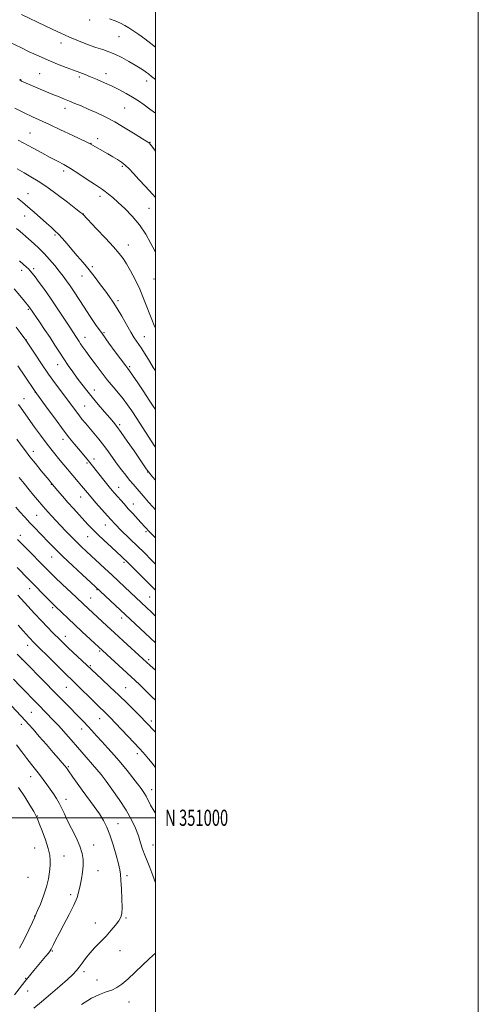
# Model space of a CAD drawing. Extents: x 2184800 to 2187700, y 349800 to 352700.
# Drawn here: x 2187416 to 2187700, y 350884 to 351495 of the extents above; entities that cross this region are included whole.
import ezdxf
from ezdxf.enums import TextEntityAlignment as Align

# ---------------------------------------------------------------- set-up
doc = ezdxf.new("R2010")
doc.units = 0
doc.header["$MEASUREMENT"] = 0
for name, color, linetype, lineweight in [('32000', 7, 'Continuous', 0), ('32001', 7, 'Continuous', 0), ('DTM SPOT ELEVATION', 2, 'Continuous', 13), ('INDEX CONTOUR', 41, 'Continuous', 13), ('INTERMEDIATE CONTOUR', 44, 'Continuous', 0)]:
    doc.layers.add(name, color=color, linetype=linetype, lineweight=lineweight)
doc.styles.add('Style-WORKING', font='WORKING.shx')

msp = doc.modelspace()

# ---------------------------------------------------------------- linework, layer by layer
at = {"layer": '32000', "flags": 128}
for points in [[(2184800, 349800), (2187700, 349800), (2187700, 352700), (2184800, 352700), (2184800, 349800)], [(2185000, 350000), (2187500, 350000), (2187500, 352500), (2185000, 352500), (2185000, 350000)], [(2187500, 351000), (2185000, 351000)]]:
    msp.add_lwpolyline(points, dxfattribs=at)
at = {"layer": 'DTM SPOT ELEVATION'}
for p in [(2187459.25, 351494.3, 1184.39), (2187477.57, 351484.09, 1184.91), (2187441.52, 351480.06, 1186.57), (2187428.31, 351461.05, 1189.03), (2187469.42, 351461.12, 1187.42), (2187416.66, 351457.31, 1189.94), (2187453, 351459.04, 1188.31), (2187494.52, 351456.52, 1186.54), (2187444.13, 351439.56, 1190.56), (2187480.89, 351439.75, 1189.01), (2187422.37, 351424.29, 1193.11), (2187460.11, 351417.93, 1191.95), (2187464.17, 351420.86, 1191.49), (2187496.71, 351418.47, 1189.94), (2187443.13, 351400.88, 1194.4), (2187479.44, 351403.59, 1192.25), (2187421.15, 351386.69, 1197.26), (2187465.78, 351385.15, 1194.42), (2187455.43, 351374.11, 1195.97), (2187496.11, 351377.6, 1193.11), (2187418.98, 351372.97, 1198.72), (2187437.86, 351361.08, 1198.23), (2187483.35, 351354.88, 1195.31), (2187417.16, 351339.32, 1202.51), (2187424.61, 351340.32, 1201.66), (2187461.06, 351341.52, 1197.68), (2187454.46, 351335.72, 1198.7), (2187499.16, 351333.93, 1194.9), (2187476.95, 351320.35, 1197.69), (2187421.38, 351314.98, 1204.19), (2187420.08, 351296.07, 1205.95), (2187456.5, 351297.69, 1201.34), (2187468.1, 351300.68, 1199.8), (2187493.11, 351298.24, 1197.23), (2187439.56, 351280.72, 1204.71), (2187483.99, 351279.55, 1199.79), (2187462.14, 351265, 1203.39), (2187418.73, 351259.67, 1209.25), (2187425.65, 351263.74, 1208.02), (2187456.27, 351255.12, 1205.04), (2187477.96, 351243.54, 1203.72), (2187442.87, 351234.42, 1208.52), (2187424.4, 351227.04, 1211.42), (2187461.96, 351222.37, 1207.5), (2187457.63, 351219.88, 1208.24), (2187495.24, 351214.34, 1204.05), (2187435.48, 351206.69, 1212.08), (2187477.22, 351204.83, 1207.31), (2187453.81, 351198.74, 1210.74), (2187486.45, 351194.37, 1207.3), (2187426.5, 351187.41, 1215), (2187469.09, 351181.37, 1210.76), (2187416.42, 351174.99, 1217.5), (2187458.07, 351174.29, 1212.81), (2187494.2, 351177.2, 1208.28), (2187435.77, 351161.63, 1216.79), (2187480.55, 351158.38, 1212.26), (2187422.11, 351142.06, 1220.57), (2187459.83, 351136.15, 1217.13), (2187463.79, 351141.4, 1216.1), (2187496.38, 351136.88, 1213.01), (2187436.39, 351130.1, 1220.28), (2187479.12, 351123.78, 1216.49), (2187444.32, 351112.45, 1221.38), (2187420.82, 351106.86, 1224.65), (2187465.48, 351103.42, 1220.2), (2187417.43, 351098.17, 1226.01), (2187459.75, 351094.24, 1221.8), (2187495.83, 351097.93, 1217.71), (2187444.88, 351080.9, 1224.87), (2187481.69, 351080.57, 1221.09), (2187423.12, 351065.25, 1229.02), (2187417.09, 351057.88, 1230.51), (2187465.44, 351061.51, 1224.75), (2187497.54, 351060.03, 1221.58), (2187454.31, 351055.06, 1226.61), (2187488.74, 351039.72, 1224.46), (2187446.09, 351031.68, 1229.82), (2187466.55, 351026.68, 1227.99), (2187422.73, 351025.42, 1232.69), (2187497.63, 351017.32, 1225.37), (2187444.64, 351011.46, 1231.47), (2187426.94, 351001.13, 1233.93), (2187476.77, 350996.33, 1229.32), (2187425.27, 350981.32, 1234.97), (2187461.72, 350983.23, 1231.31), (2187498.5, 350983.08, 1227.15), (2187443.49, 350976.34, 1233.16), (2187464.48, 350967.15, 1231.18), (2187421.17, 350963.12, 1235.39), (2187482.36, 350964.08, 1229.66), (2187447.63, 350952.34, 1232.43), (2187425.3, 350939.19, 1234.04), (2187462.86, 350934.81, 1230.65), (2187481.82, 350937.9, 1229.86), (2187436.19, 350917.52, 1231.87), (2187478.11, 350917.71, 1229.26), (2187455.87, 350904.57, 1229.62), (2187419.59, 350900.48, 1232.11), (2187463.84, 350899.48, 1228.78), (2187420.95, 350892.56, 1231.34), (2187483.62, 350885.74, 1227.2)]:
    msp.add_point(p, dxfattribs=at)
at = {"layer": 'INDEX CONTOUR'}
for points in [[(2187499.999, 351413.029, 1190), (2187497.727, 351416.159, 1190), (2187496.663, 351417.566, 1190), (2187496.27, 351417.996, 1190), (2187495.868, 351418.298, 1190), (2187494.712, 351419.05, 1190), (2187492.046, 351420.757, 1190), (2187487.391, 351423.723, 1190), (2187481.386, 351427.434, 1190), (2187474.954, 351431.171, 1190), (2187468.869, 351434.36, 1190), (2187463.323, 351436.987, 1190), (2187458.366, 351439.189, 1190), (2187454.022, 351441.081, 1190), (2187450.217, 351442.712, 1190), (2187446.85, 351444.114, 1190), (2187443.755, 351445.359, 1190), (2187440.48, 351446.664, 1190), (2187436.502, 351448.284, 1190), (2187431.557, 351450.358, 1190), (2187417.091, 351456.556, 1190), (2187416.578, 351456.798, 1190), (2187415.727, 351457.244, 1190)], [(2187499.999, 351253.005, 1200), (2187498.617, 351255.155, 1200), (2187496.188, 351258.84, 1200), (2187492.788, 351263.952, 1200), (2187489.057, 351269.534, 1200), (2187485.907, 351274.213, 1200), (2187484.004, 351276.987, 1200), (2187483.042, 351278.327, 1200), (2187481.756, 351280.006, 1200), (2187475.17, 351288.832, 1200), (2187471.207, 351294.212, 1200), (2187467.017, 351300.028, 1200), (2187463.024, 351305.763, 1200), (2187459.303, 351311.274, 1200), (2187455.846, 351316.512, 1200), (2187449.763, 351325.846, 1200), (2187447.22, 351329.661, 1200), (2187445.013, 351332.815, 1200), (2187442.882, 351335.669, 1200), (2187440.508, 351338.69, 1200), (2187437.663, 351342.203, 1200), (2187434.47, 351345.984, 1200), (2187431.145, 351349.661, 1200), (2187427.902, 351352.921, 1200), (2187424.955, 351355.659, 1200), (2187417.97, 351361.893, 1200), (2187416.339, 351363.283, 1200), (2187413.954, 351365.199, 1200)], [(2187499.999, 351157.242, 1210), (2187497.671, 351159.6, 1210), (2187493.209, 351164.083, 1210), (2187488.78, 351168.484, 1210), (2187484.651, 351172.527, 1210), (2187478.057, 351178.943, 1210), (2187475.88, 351181.118, 1210), (2187474.336, 351182.715, 1210), (2187473.213, 351183.922, 1210), (2187472.259, 351184.975, 1210), (2187463.206, 351195.194, 1210), (2187460.211, 351198.625, 1210), (2187457.932, 351201.302, 1210), (2187454.35, 351205.646, 1210), (2187452.277, 351208.137, 1210), (2187440.019, 351222.676, 1210), (2187437.706, 351225.477, 1210), (2187435.254, 351228.551, 1210), (2187432.377, 351232.316, 1210), (2187428.917, 351237.003, 1210), (2187425.226, 351242.091, 1210), (2187416.815, 351253.814, 1210), (2187415.202, 351256.094, 1210)], [(2187499.999, 351072.943, 1220), (2187498.114, 351074.798, 1220), (2187493.728, 351079.084, 1220), (2187490.387, 351082.299, 1220), (2187487.49, 351085.015, 1220), (2187464.76, 351105.874, 1220), (2187454.758, 351115.162, 1220), (2187450.168, 351119.462, 1220), (2187446.022, 351123.388, 1220), (2187438.133, 351130.946, 1220), (2187436.61, 351132.425, 1220), (2187434.667, 351134.361, 1220), (2187421.408, 351147.833, 1220), (2187414.373, 351155.1, 1220)], [(2187424.821, 350881.93, 1230), (2187429.562, 350885.97, 1230), (2187435.112, 350890.72, 1230), (2187440.742, 350895.596, 1230), (2187445.54, 350899.845, 1230), (2187448.853, 350902.942, 1230), (2187451.06, 350905.271, 1230), (2187452.798, 350907.445, 1230), (2187454.623, 350909.964, 1230), (2187456.769, 350912.867, 1230), (2187459.39, 350916.079, 1230), (2187462.556, 350919.523, 1230), (2187466.027, 350923.104, 1230), (2187469.479, 350926.722, 1230), (2187472.62, 350930.257, 1230), (2187475.276, 350933.495, 1230), (2187477.302, 350936.205, 1230), (2187478.604, 350938.353, 1230), (2187479.276, 350940.736, 1230), (2187479.457, 350944.355, 1230), (2187479.295, 350949.79, 1230), (2187478.949, 350955.957, 1230), (2187478.588, 350961.349, 1230), (2187478.305, 350964.968, 1230), (2187477.892, 350967.829, 1230), (2187477.069, 350971.454, 1230), (2187475.649, 350976.894, 1230), (2187473.821, 350983.319, 1230), (2187471.871, 350989.426, 1230), (2187469.979, 350994.268, 1230), (2187467.91, 350998.309, 1230), (2187465.326, 351002.367, 1230), (2187462.02, 351007.046, 1230), (2187454.687, 351017.024, 1230), (2187451.516, 351021.434, 1230), (2187448.944, 351025.099, 1230), (2187445.795, 351029.629, 1230), (2187444.865, 351030.89, 1230), (2187443.826, 351032.19, 1230), (2187442.29, 351034.037, 1230), (2187440.012, 351036.72, 1230), (2187436.78, 351040.476, 1230), (2187432.57, 351045.329, 1230), (2187428.095, 351050.456, 1230), (2187424.251, 351054.827, 1230), (2187421.616, 351057.772, 1230), (2187419.479, 351060.082, 1230), (2187398.884, 351081.928, 1230)]]:
    msp.add_polyline3d(points, dxfattribs=at)
at = {"layer": 'INTERMEDIATE CONTOUR'}
for points in [[(2187499.999, 351457.573, 1186), (2187498.481, 351458.665, 1186), (2187497.503, 351459.403, 1186), (2187495.717, 351460.92, 1186), (2187494.5, 351461.875, 1186), (2187492.833, 351463.045, 1186), (2187490.546, 351464.516, 1186), (2187487.471, 351466.382, 1186), (2187483.556, 351468.653, 1186), (2187479.206, 351471.03, 1186), (2187474.947, 351473.131, 1186), (2187471.12, 351474.703, 1186), (2187467.363, 351476.007, 1186), (2187463.134, 351477.431, 1186), (2187458.061, 351479.266, 1186), (2187452.454, 351481.44, 1186), (2187446.792, 351483.784, 1186), (2187441.459, 351486.151, 1186), (2187436.465, 351488.493, 1186), (2187431.722, 351490.783, 1186), (2187417.113, 351497.871, 1186)], [(2187499.999, 351477.515, 1184), (2187497.29, 351479.839, 1184), (2187493.449, 351482.77, 1184), (2187489.707, 351485.388, 1184), (2187483.647, 351489.494, 1184), (2187481.162, 351491.055, 1184), (2187478.434, 351492.45, 1184), (2187475.139, 351493.775, 1184), (2187471.57, 351494.994, 1184)], [(2187499.999, 351436.647, 1188), (2187496.603, 351439.124, 1188), (2187493.027, 351441.731, 1188), (2187489.544, 351444.183, 1188), (2187485.931, 351446.533, 1188), (2187482.007, 351448.822, 1188), (2187477.771, 351451.069, 1188), (2187473.265, 351453.278, 1188), (2187468.586, 351455.436, 1188), (2187464.019, 351457.447, 1188), (2187459.906, 351459.195, 1188), (2187456.425, 351460.622, 1188), (2187453.125, 351461.915, 1188), (2187449.397, 351463.319, 1188), (2187444.778, 351465.035, 1188), (2187439.404, 351467.091, 1188), (2187433.557, 351469.469, 1188), (2187427.558, 351472.105, 1188), (2187421.871, 351474.739, 1188), (2187416.998, 351477.06, 1188), (2187406.583, 351482.098, 1188)], [(2187499.999, 351384.342, 1192), (2187498.207, 351386.538, 1192), (2187493.93, 351391.252, 1192), (2187489.853, 351395.6, 1192), (2187486.509, 351399.227, 1192), (2187483.774, 351402.15, 1192), (2187481.36, 351404.483, 1192), (2187479.001, 351406.358, 1192), (2187476.509, 351407.996, 1192), (2187473.718, 351409.637, 1192), (2187470.564, 351411.441, 1192), (2187459.627, 351417.633, 1192), (2187459.14, 351417.879, 1192), (2187457.653, 351418.597, 1192), (2187448.444, 351422.998, 1192), (2187441.315, 351426.381, 1192), (2187434.37, 351429.634, 1192), (2187423.809, 351434.464, 1192), (2187418.754, 351436.861, 1192), (2187412.962, 351439.74, 1192)], [(2187499.999, 351350.656, 1194), (2187499.661, 351351.34, 1194), (2187497.287, 351355.926, 1194), (2187494.045, 351361.586, 1194), (2187490.079, 351367.47, 1194), (2187485.594, 351372.853, 1194), (2187481.033, 351377.51, 1194), (2187476.898, 351381.341, 1194), (2187473.578, 351384.29, 1194), (2187471.007, 351386.474, 1194), (2187469.003, 351388.055, 1194), (2187467.298, 351389.258, 1194), (2187462.265, 351392.546, 1194), (2187457.815, 351395.526, 1194), (2187452.592, 351399, 1194), (2187447.52, 351402.252, 1194), (2187443.245, 351404.776, 1194), (2187439.29, 351406.906, 1194), (2187434.896, 351409.19, 1194), (2187429.613, 351411.981, 1194), (2187424.222, 351414.866, 1194), (2187415.032, 351419.841, 1194)], [(2187499.999, 351303.626, 1196), (2187499.34, 351304.981, 1196), (2187497.758, 351308.738, 1196), (2187493.091, 351320.764, 1196), (2187490.295, 351327.491, 1196), (2187487.428, 351333.623, 1196), (2187484.671, 351338.896, 1196), (2187482.207, 351343.174, 1196), (2187480.058, 351346.509, 1196), (2187477.607, 351349.698, 1196), (2187474.078, 351353.728, 1196), (2187469.055, 351359.181, 1196), (2187463.573, 351365.03, 1196), (2187455.158, 351373.948, 1196), (2187454.854, 351374.207, 1196), (2187453.672, 351375.141, 1196), (2187450.76, 351377.415, 1196), (2187445.626, 351381.4, 1196), (2187439.211, 351386.278, 1196), (2187432.817, 351390.931, 1196), (2187427.446, 351394.515, 1196), (2187422.905, 351397.27, 1196), (2187418.701, 351399.706, 1196), (2187414.454, 351402.222, 1196)], [(2187499.999, 351277.03, 1198), (2187498.724, 351279.098, 1198), (2187496.284, 351283.036, 1198), (2187493.628, 351287.277, 1198), (2187491.111, 351291.192, 1198), (2187486.97, 351297.401, 1198), (2187484.747, 351300.994, 1198), (2187482.064, 351305.666, 1198), (2187479.155, 351310.835, 1198), (2187476.377, 351315.646, 1198), (2187473.964, 351319.502, 1198), (2187471.672, 351322.811, 1198), (2187469.138, 351326.238, 1198), (2187466.09, 351330.283, 1198), (2187462.623, 351334.795, 1198), (2187458.928, 351339.462, 1198), (2187455.184, 351344.007, 1198), (2187451.542, 351348.309, 1198), (2187445.111, 351355.857, 1198), (2187442.415, 351358.98, 1198), (2187440.008, 351361.614, 1198), (2187437.788, 351363.802, 1198), (2187435.428, 351365.928, 1198), (2187432.548, 351368.459, 1198), (2187424.923, 351375.277, 1198), (2187421.085, 351378.68, 1198), (2187417.756, 351381.53, 1198), (2187414.564, 351384.062, 1198)], [(2187499.999, 351229.573, 1202), (2187499.24, 351230.736, 1202), (2187488.432, 351247.437, 1202), (2187485.363, 351252.103, 1202), (2187482.694, 351255.975, 1202), (2187480.036, 351259.526, 1202), (2187477.078, 351263.172, 1202), (2187473.786, 351267.112, 1202), (2187470.204, 351271.49, 1202), (2187466.423, 351276.334, 1202), (2187462.741, 351281.22, 1202), (2187459.504, 351285.608, 1202), (2187456.977, 351289.079, 1202), (2187455.097, 351291.706, 1202), (2187453.722, 351293.682, 1202), (2187452.704, 351295.202, 1202), (2187451.115, 351297.649, 1202), (2187448.797, 351301.145, 1202), (2187446.555, 351304.581, 1202), (2187443.254, 351309.687, 1202), (2187439.273, 351315.784, 1202), (2187435.141, 351321.937, 1202), (2187431.325, 351327.351, 1202), (2187428.051, 351331.786, 1202), (2187425.485, 351335.139, 1202), (2187423.705, 351337.396, 1202), (2187422.444, 351338.899, 1202), (2187421.35, 351340.074, 1202), (2187420.079, 351341.323, 1202), (2187418.323, 351342.93, 1202), (2187415.786, 351345.148, 1202)], [(2187499.999, 351209.119, 1204), (2187498.144, 351211.338, 1204), (2187496.526, 351213.279, 1204), (2187495.684, 351214.324, 1204), (2187495.114, 351215.103, 1204), (2187494.331, 351216.237, 1204), (2187486.774, 351227.32, 1204), (2187482.591, 351233.406, 1204), (2187478.847, 351238.775, 1204), (2187476.189, 351242.436, 1204), (2187474.082, 351245.096, 1204), (2187471.697, 351247.884, 1204), (2187468.435, 351251.645, 1204), (2187464.624, 351256.081, 1204), (2187460.824, 351260.608, 1204), (2187457.466, 351264.774, 1204), (2187454.476, 351268.653, 1204), (2187451.653, 351272.45, 1204), (2187448.837, 351276.332, 1204), (2187446.032, 351280.313, 1204), (2187443.284, 351284.367, 1204), (2187440.602, 351288.498, 1204), (2187437.836, 351292.832, 1204), (2187434.799, 351297.524, 1204), (2187431.426, 351302.58, 1204), (2187428.139, 351307.414, 1204), (2187422.24, 351316.057, 1204), (2187421.653, 351316.827, 1204), (2187418.911, 351320.176, 1204), (2187416.101, 351323.584, 1204), (2187412.479, 351327.828, 1204)], [(2187499.999, 351190.851, 1206), (2187498.368, 351192.646, 1206), (2187495.801, 351195.526, 1206), (2187493.608, 351198.045, 1206), (2187486.169, 351206.749, 1206), (2187484.04, 351209.308, 1206), (2187481.659, 351212.265, 1206), (2187479.087, 351215.576, 1206), (2187476.415, 351219.156, 1206), (2187470.932, 351226.801, 1206), (2187468.026, 351230.717, 1206), (2187464.977, 351234.583, 1206), (2187461.946, 351238.259, 1206), (2187456.709, 351244.483, 1206), (2187454.558, 351247.095, 1206), (2187452.532, 351249.646, 1206), (2187450.468, 351252.356, 1206), (2187442.005, 351263.711, 1206), (2187438.108, 351268.994, 1206), (2187433.863, 351274.932, 1206), (2187429.499, 351281.284, 1206), (2187425.513, 351287.242, 1206), (2187419.709, 351296.016, 1206), (2187416.353, 351300.637, 1206), (2187413.784, 351304.081, 1206)], [(2187499.999, 351173.549, 1208), (2187498.095, 351175.514, 1208), (2187496.428, 351177.255, 1208), (2187491.082, 351183.045, 1208), (2187486.004, 351188.502, 1208), (2187483.222, 351191.534, 1208), (2187480.6, 351194.448, 1208), (2187474.735, 351201.105, 1208), (2187473.232, 351202.86, 1208), (2187471.388, 351205.092, 1208), (2187468.942, 351208.127, 1208), (2187460.152, 351219.219, 1208), (2187458.571, 351221.171, 1208), (2187456.745, 351223.371, 1208), (2187452.385, 351228.551, 1208), (2187449.892, 351231.542, 1208), (2187446.884, 351235.281, 1208), (2187442.991, 351240.335, 1208), (2187438.093, 351246.912, 1208), (2187433.058, 351253.779, 1208), (2187425.584, 351264.069, 1208), (2187419.213, 351273.563, 1208), (2187414.754, 351280.12, 1208)], [(2187499.999, 351141.093, 1212), (2187497.398, 351143.689, 1212), (2187481.833, 351159.19, 1212), (2187480.516, 351160.478, 1212), (2187478.883, 351162.022, 1212), (2187476.352, 351164.359, 1212), (2187472.591, 351167.814, 1212), (2187468.222, 351171.861, 1212), (2187464.111, 351175.762, 1212), (2187460.888, 351178.981, 1212), (2187458.243, 351181.788, 1212), (2187449.289, 351191.594, 1212), (2187445.83, 351195.454, 1212), (2187442.452, 351199.321, 1212), (2187439.435, 351202.843, 1212), (2187435.496, 351207.517, 1212), (2187434.127, 351209.173, 1212), (2187429.293, 351215.093, 1212), (2187425.769, 351219.448, 1212), (2187422.338, 351223.756, 1212), (2187419.492, 351227.449, 1212), (2187416.944, 351230.889, 1212), (2187414.21, 351234.673, 1212)], [(2187499.999, 351125.022, 1214), (2187497.57, 351127.391, 1214), (2187494.55, 351130.268, 1214), (2187484.697, 351139.525, 1214), (2187477.245, 351146.578, 1214), (2187472.983, 351150.578, 1214), (2187468.717, 351154.534, 1214), (2187457.417, 351164.937, 1214), (2187454.253, 351167.917, 1214), (2187451.111, 351170.972, 1214), (2187447.836, 351174.267, 1214), (2187444.522, 351177.687, 1214), (2187441.329, 351181.042, 1214), (2187438.399, 351184.162, 1214), (2187435.825, 351186.94, 1214), (2187433.689, 351189.285, 1214), (2187432.006, 351191.178, 1214), (2187430.525, 351192.89, 1214), (2187426.963, 351197.07, 1214), (2187424.582, 351199.893, 1214), (2187421.807, 351203.242, 1214), (2187418.713, 351207.053, 1214), (2187415.61, 351210.935, 1214)], [(2187499.999, 351108.392, 1216), (2187496.941, 351111.246, 1216), (2187462.693, 351143.26, 1216), (2187454.775, 351150.614, 1216), (2187448.598, 351156.39, 1216), (2187442.68, 351161.997, 1216), (2187438.089, 351166.465, 1216), (2187434.576, 351170.001, 1216), (2187428.569, 351176.191, 1216), (2187425.495, 351179.387, 1216), (2187422.336, 351182.732, 1216), (2187419.134, 351186.21, 1216), (2187416.105, 351189.565, 1216), (2187413.509, 351192.482, 1216)], [(2187499.999, 351091.479, 1218), (2187496.783, 351094.443, 1218), (2187492.339, 351098.516, 1218), (2187480.035, 351109.67, 1218), (2187474.667, 351114.57, 1218), (2187469.894, 351118.97, 1218), (2187455.541, 351132.378, 1218), (2187451.011, 351136.652, 1218), (2187442.32, 351144.802, 1218), (2187438.115, 351148.773, 1218), (2187435.03, 351151.743, 1218), (2187432.538, 351154.212, 1218), (2187419.084, 351167.875, 1218), (2187416.611, 351170.41, 1218), (2187414.642, 351172.481, 1218)], [(2187499.999, 351053.123, 1222), (2187498.286, 351054.934, 1222), (2187495.79, 351057.565, 1222), (2187493.727, 351059.71, 1222), (2187491.175, 351062.3, 1222), (2187487.437, 351066.046, 1222), (2187482.691, 351070.735, 1222), (2187477.337, 351075.929, 1222), (2187471.819, 351081.165, 1222), (2187466.76, 351085.895, 1222), (2187460.402, 351091.813, 1222), (2187446.054, 351105.358, 1222), (2187443.354, 351107.95, 1222), (2187441.194, 351110.068, 1222), (2187436.384, 351114.867, 1222), (2187433.179, 351118.124, 1222), (2187429.41, 351122.06, 1222), (2187425.188, 351126.591, 1222), (2187421.089, 351131.062, 1222), (2187414.852, 351137.932, 1222)], [(2187499.999, 351031.203, 1224), (2187497.931, 351033.789, 1224), (2187495.697, 351036.558, 1224), (2187493.755, 351038.918, 1224), (2187492.176, 351040.754, 1224), (2187490.413, 351042.681, 1224), (2187479.285, 351054.5, 1224), (2187475.176, 351058.837, 1224), (2187472.244, 351061.891, 1224), (2187470.246, 351063.919, 1224), (2187468.685, 351065.442, 1224), (2187465.082, 351068.876, 1224), (2187462.306, 351071.57, 1224), (2187450.852, 351082.886, 1224), (2187442.258, 351091.285, 1224), (2187437.693, 351095.81, 1224), (2187423.962, 351109.511, 1224), (2187422.927, 351110.588, 1224), (2187421.816, 351111.782, 1224), (2187418.056, 351115.908, 1224), (2187414.958, 351119.328, 1224)], [(2187499.999, 351002.76, 1226), (2187499.168, 351004.066, 1226), (2187497.088, 351007.769, 1226), (2187494.218, 351013.443, 1226), (2187492.853, 351015.736, 1226), (2187491.192, 351018.124, 1226), (2187488.998, 351021.048, 1226), (2187486.101, 351024.826, 1226), (2187482.612, 351029.245, 1226), (2187478.71, 351033.961, 1226), (2187474.592, 351038.66, 1226), (2187470.513, 351043.146, 1226), (2187466.749, 351047.249, 1226), (2187463.499, 351050.85, 1226), (2187460.676, 351054.004, 1226), (2187458.119, 351056.815, 1226), (2187455.657, 351059.417, 1226), (2187442.485, 351072.937, 1226), (2187437.416, 351078.115, 1226), (2187431.534, 351084.072, 1226), (2187418.53, 351097.165, 1226), (2187416.783, 351098.989, 1226), (2187414.505, 351101.464, 1226)], [(2187499.999, 350959.66, 1228), (2187498.463, 350964.208, 1228), (2187496.544, 350969.193, 1228), (2187494.848, 350973.234, 1228), (2187493.377, 350976.884, 1228), (2187492.101, 350980.612, 1228), (2187490.858, 350984.574, 1228), (2187489.455, 350988.845, 1228), (2187487.682, 350993.515, 1228), (2187485.267, 350998.738, 1228), (2187481.929, 351004.683, 1228), (2187477.604, 351011.302, 1228), (2187473.103, 351017.667, 1228), (2187469.456, 351022.631, 1228), (2187466.378, 351026.766, 1228), (2187451.747, 351043.753, 1228), (2187447.841, 351048.256, 1228), (2187444.563, 351052.003, 1228), (2187441.875, 351055.022, 1228), (2187439.697, 351057.4, 1228), (2187437.772, 351059.437, 1228), (2187431.095, 351066.355, 1228), (2187428.565, 351068.956, 1228), (2187423.294, 351074.323, 1228), (2187420.089, 351077.617, 1228), (2187416.267, 351081.595, 1228), (2187412.15, 351085.924, 1228)], [(2187412.756, 350890.245, 1232), (2187419.234, 350898.51, 1232), (2187422.094, 350902.082, 1232), (2187424.721, 350905.29, 1232), (2187431.989, 350914.026, 1232), (2187433.727, 350916.166, 1232), (2187434.784, 350917.567, 1232), (2187435.416, 350918.59, 1232), (2187435.984, 350919.725, 1232), (2187436.829, 350921.445, 1232), (2187438.212, 350924.151, 1232), (2187440.372, 350928.223, 1232), (2187443.388, 350933.799, 1232), (2187446.7, 350940.051, 1232), (2187449.585, 350945.91, 1232), (2187451.505, 350950.591, 1232), (2187452.669, 350954.451, 1232), (2187453.467, 350958.132, 1232), (2187454.205, 350962.125, 1232), (2187454.842, 350966.286, 1232), (2187455.249, 350970.321, 1232), (2187455.279, 350974.064, 1232), (2187454.707, 350977.9, 1232), (2187453.292, 350982.34, 1232), (2187450.935, 350987.685, 1232), (2187448.121, 350993.369, 1232), (2187445.477, 350998.613, 1232), (2187443.47, 351002.829, 1232), (2187441.911, 351006.212, 1232), (2187440.451, 351009.151, 1232), (2187438.807, 351011.98, 1232), (2187436.957, 351014.813, 1232), (2187434.943, 351017.71, 1232), (2187432.806, 351020.709, 1232), (2187430.567, 351023.767, 1232), (2187428.242, 351026.82, 1232), (2187425.828, 351029.853, 1232), (2187423.248, 351033.06, 1232), (2187420.406, 351036.682, 1232), (2187417.257, 351040.854, 1232), (2187413.97, 351045.278, 1232)], [(2187415.795, 350919.108, 1234), (2187418.733, 350924.655, 1234), (2187421.584, 350930.47, 1234), (2187423.836, 350935.234, 1234), (2187425.172, 350938.089, 1234), (2187426.04, 350940.023, 1234), (2187427.086, 350942.486, 1234), (2187428.761, 350946.544, 1234), (2187430.752, 350951.729, 1234), (2187432.553, 350957.185, 1234), (2187433.773, 350962.196, 1234), (2187434.472, 350966.597, 1234), (2187434.827, 350970.358, 1234), (2187434.94, 350973.579, 1234), (2187434.638, 350976.868, 1234), (2187433.674, 350980.96, 1234), (2187431.943, 350986.262, 1234), (2187429.892, 350991.859, 1234), (2187428.107, 350996.508, 1234), (2187426.967, 350999.391, 1234), (2187426.028, 351001.4, 1234), (2187424.634, 351003.851, 1234), (2187422.286, 351007.759, 1234), (2187419.094, 351012.93, 1234), (2187415.322, 351018.865, 1234)], [(2187454.336, 350884.331, 1228), (2187460.382, 350888.121, 1228), (2187465.443, 350890.574, 1228), (2187469.563, 350892.062, 1228), (2187473.017, 350893.252, 1228), (2187476.113, 350894.752, 1228), (2187479.289, 350896.92, 1228), (2187483.02, 350900.058, 1228), (2187487.559, 350904.259, 1228), (2187496.4, 350912.74, 1228), (2187499.999, 350916.104, 1228)]]:
    msp.add_polyline3d(points, dxfattribs=at)

# ---------------------------------------------------------------- texts
at = {"layer": '32001', "style": 'Style-WORKING', "width": 0.67}
msp.add_text('N 351000', height=10, dxfattribs=at).set_placement((2187506, 351000), align=Align.MIDDLE_LEFT)

doc.saveas('drawing.dxf')
